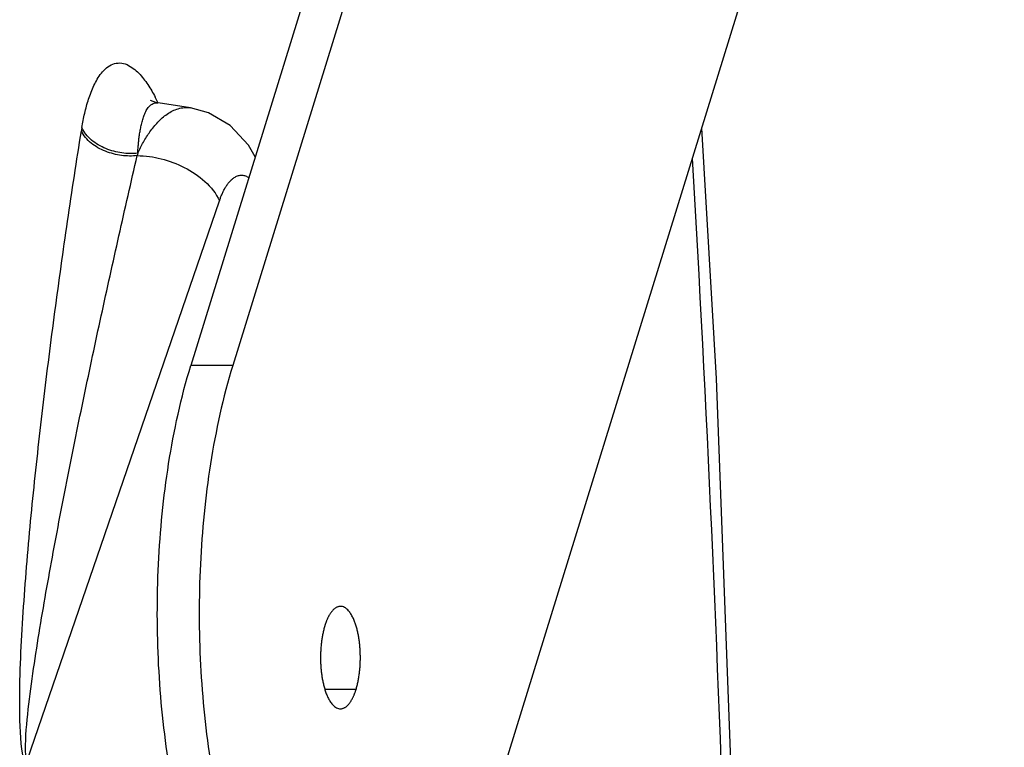
# Model space of a CAD drawing. Units: millimetres. Extents: x 5 to 1169, y 20 to 821.
# Drawn here: x 1029 to 1072, y 384 to 416 of the extents above; entities that cross this region are included whole.
import ezdxf

# ---------------------------------------------------------------- set-up
doc = ezdxf.new("R2010")
doc.units = ezdxf.units.MM
doc.layers.add('02___PRT_ALL_AXES', color=7, linetype='Continuous')

# ---------------------------------------------------------------- blocks, each defined once
blk = doc.blocks.new('SE1119')
at = {"color": 7, "linetype": 'Continuous'}
for p, q in [((2.793, 56.226), (2.953, 56.756)), ((2.488, 55.161), (2.638, 55.694)), ((2.638, 55.694), (2.793, 56.226)), ((2.205, 54.089), (2.344, 54.626)), ((2.344, 54.626), (2.488, 55.161)), ((2.071, 53.551), (2.205, 54.089)), ((1.818, 52.472), (1.942, 53.012)), ((1.942, 53.012), (2.071, 53.551)), ((1.699, 51.93), (1.818, 52.472)), ((1.476, 50.844), (1.585, 51.387)), ((1.585, 51.387), (1.699, 51.93)), ((1.27, 49.754), (1.37, 50.299)), ((1.37, 50.299), (1.476, 50.844)), ((1.173, 49.207), (1.27, 49.754)), ((0.993, 48.113), (1.081, 48.661)), ((1.081, 48.661), (1.173, 49.207)), ((0.909, 47.565), (0.993, 48.113)), ((0.752, 46.467), (0.829, 47.016)), ((0.829, 47.016), (0.909, 47.565)), ((0.612, 45.368), (0.68, 45.918)), ((0.68, 45.918), (0.752, 46.467)), ((0.547, 44.817), (0.612, 45.368)), ((0.429, 43.715), (0.486, 44.266)), ((0.486, 44.266), (0.547, 44.817)), ((0.376, 43.163), (0.429, 43.715)), ((0.28, 42.059), (0.326, 42.611)), ((0.326, 42.611), (0.376, 43.163)), ((0.237, 41.507), (0.28, 42.059)), ((0.163, 40.401), (0.199, 40.954)), ((0.199, 40.954), (0.237, 41.507)), ((0.103, 39.294), (0.131, 39.848)), ((0.131, 39.848), (0.163, 40.401)), ((0.078, 38.741), (0.103, 39.294)), ((0.039, 37.633), (0.057, 38.187)), ((0.057, 38.187), (0.078, 38.741)), ((0.024, 37.079), (0.039, 37.633)), ((0.005, 35.971), (0.013, 36.525)), ((0.013, 36.525), (0.024, 37.079)), ((0.001, 35.417), (0.005, 35.971)), ((0, 34.862), (0.001, 35.417)), ((0.003, 34.308), (0, 34.862)), ((0.009, 33.754), (0.003, 34.308)), ((0.018, 33.2), (0.009, 33.754)), ((0.031, 32.646), (0.018, 33.2)), ((0.047, 32.092), (0.031, 32.646)), ((0.067, 31.538), (0.047, 32.092)), ((0.09, 30.984), (0.067, 31.538)), ((0.117, 30.431), (0.09, 30.984)), ((0.147, 29.877), (0.117, 30.431)), ((0.181, 29.324), (0.147, 29.877)), ((0.218, 28.771), (0.181, 29.324)), ((0.258, 28.218), (0.218, 28.771)), ((0.303, 27.665), (0.258, 28.218)), ((0.35, 27.113), (0.303, 27.665)), ((0.402, 26.561), (0.35, 27.113)), ((0.457, 26.009), (0.402, 26.561)), ((0.516, 25.458), (0.457, 26.009)), ((0.578, 24.907), (0.516, 25.458)), ((0.645, 24.357), (0.578, 24.907)), ((0.715, 23.807), (0.645, 24.357)), ((0.789, 23.258), (0.715, 23.807)), ((0.867, 22.709), (0.789, 23.258)), ((0.95, 22.161), (0.867, 22.709)), ((1.036, 21.614), (0.95, 22.161)), ((1.126, 21.067), (1.036, 21.614)), ((1.221, 20.521), (1.126, 21.067)), ((1.32, 19.976), (1.221, 20.521)), ((1.423, 19.431), (1.32, 19.976)), ((1.53, 18.888), (1.423, 19.431)), ((1.642, 18.345), (1.53, 18.888)), ((1.759, 17.804), (1.642, 18.345)), ((1.88, 17.263), (1.759, 17.804)), ((2.006, 16.723), (1.88, 17.263)), ((2.137, 16.185), (2.006, 16.723)), ((2.273, 15.648), (2.137, 16.185)), ((2.414, 15.112), (2.273, 15.648)), ((2.561, 14.578), (2.414, 15.112)), ((2.713, 14.045), (2.561, 14.578)), ((2.871, 13.514), (2.713, 14.045)), ((3.034, 12.984), (2.871, 13.514)), ((3.204, 12.457), (3.034, 12.984)), ((3.38, 11.932), (3.204, 12.457)), ((3.562, 11.408), (3.38, 11.932)), ((3.751, 10.887), (3.562, 11.408)), ((3.947, 10.369), (3.751, 10.887)), ((4.15, 9.853), (3.947, 10.369)), ((4.36, 9.341), (4.15, 9.853)), ((4.579, 8.831), (4.36, 9.341)), ((4.806, 8.326), (4.579, 8.831)), ((5.041, 7.824), (4.806, 8.326)), ((5.285, 7.326), (5.041, 7.824)), ((5.539, 6.834), (5.285, 7.326)), ((5.803, 6.346), (5.539, 6.834)), ((6.077, 5.865), (5.803, 6.346)), ((6.363, 5.39), (6.077, 5.865)), ((6.66, 4.922), (6.363, 5.39)), ((6.97, 4.462), (6.66, 4.922)), ((7.294, 4.011), (6.97, 4.462)), ((7.631, 3.572), (7.294, 4.011)), ((7.984, 3.144), (7.631, 3.572)), ((8.353, 2.729), (7.984, 3.144)), ((8.739, 2.33), (8.353, 2.729)), ((9.143, 1.95), (8.739, 2.33)), ((9.567, 1.591), (9.143, 1.95)), ((10.01, 1.257), (9.567, 1.591)), ((10.474, 0.951), (10.01, 1.257)), ((10.958, 0.678), (10.474, 0.951)), ((11.462, 0.445), (10.958, 0.678)), ((11.986, 0.256), (11.462, 0.445)), ((12.526, 0.116), (11.986, 0.256)), ((13.076, 0.03), (12.526, 0.116)), ((13.63, 0), (13.076, 0.03))]:
    blk.add_line(p, q, dxfattribs=at)
blk = doc.blocks.new('SE1118')
at = {"color": 7}
blk.add_blockref('SE1119', (0, 0), dxfattribs=at)
blk = doc.blocks.new('SE1225')
at = {"color": 7, "linetype": 'Continuous'}
for p, q in [((2.039, 5.14), (2.159, 5.247)), ((2.159, 5.247), (2.286, 5.345)), ((2.286, 5.345), (2.42, 5.434)), ((2.42, 5.434), (2.561, 5.51)), ((2.561, 5.51), (2.71, 5.572)), ((2.71, 5.572), (2.864, 5.62)), ((2.864, 5.62), (3.023, 5.653)), ((3.023, 5.653), (3.184, 5.671)), ((3.184, 5.671), (3.346, 5.674)), ((3.346, 5.674), (3.506, 5.66)), ((3.506, 5.66), (3.664, 5.63)), ((3.664, 5.63), (3.817, 5.585)), ((3.817, 5.585), (3.967, 5.527)), ((3.967, 5.527), (4.113, 5.457)), ((4.113, 5.457), (4.254, 5.377)), ((4.254, 5.377), (4.39, 5.289)), ((4.39, 5.289), (4.522, 5.195)), ((1.353, 4.251), (1.436, 4.387)), ((1.436, 4.387), (1.524, 4.521)), ((1.524, 4.521), (1.616, 4.652)), ((1.616, 4.652), (1.713, 4.78)), ((1.713, 4.78), (1.816, 4.905)), ((1.816, 4.905), (1.924, 5.025)), ((1.924, 5.025), (2.039, 5.14)), ((4.522, 5.195), (4.649, 5.096)), ((4.649, 5.096), (4.771, 4.991)), ((4.771, 4.991), (4.889, 4.883)), ((4.889, 4.883), (5.003, 4.77)), ((5.003, 4.77), (5.113, 4.654)), ((5.113, 4.654), (5.219, 4.535)), ((5.219, 4.535), (5.322, 4.413)), ((5.322, 4.413), (5.423, 4.288)), ((0.925, 3.393), (0.989, 3.539)), ((0.989, 3.539), (1.056, 3.685)), ((1.056, 3.685), (1.126, 3.828)), ((1.126, 3.828), (1.198, 3.971)), ((1.198, 3.971), (1.274, 4.112)), ((1.274, 4.112), (1.353, 4.251)), ((5.423, 4.288), (5.52, 4.162)), ((5.52, 4.162), (5.616, 4.033)), ((5.616, 4.033), (5.708, 3.903)), ((5.708, 3.903), (5.799, 3.771)), ((5.799, 3.771), (5.888, 3.638)), ((5.888, 3.638), (5.974, 3.504)), ((5.974, 3.504), (6.058, 3.368)), ((0.588, 2.495), (0.639, 2.647)), ((0.639, 2.647), (0.692, 2.798)), ((0.692, 2.798), (0.747, 2.948)), ((0.747, 2.948), (0.804, 3.097)), ((0.804, 3.097), (0.863, 3.246)), ((0.863, 3.246), (0.925, 3.393)), ((6.058, 3.368), (6.141, 3.231)), ((6.141, 3.231), (6.221, 3.093)), ((6.221, 3.093), (6.3, 2.954)), ((6.3, 2.954), (6.378, 2.814)), ((6.378, 2.814), (6.453, 2.673)), ((0.364, 1.726), (0.405, 1.881)), ((0.405, 1.881), (0.448, 2.035)), ((0.448, 2.035), (0.493, 2.189)), ((0.493, 2.189), (0.54, 2.342)), ((0.54, 2.342), (0.588, 2.495)), ((0.147, 0.787), (0.18, 0.944)), ((0.18, 0.944), (0.214, 1.101)), ((0.214, 1.101), (0.249, 1.258)), ((0.249, 1.258), (0.286, 1.414)), ((0.286, 1.414), (0.324, 1.57)), ((0.324, 1.57), (0.364, 1.726)), ((0, 0), (0.028, 0.157)), ((0.028, 0.157), (0.056, 0.315)), ((0.056, 0.315), (0.085, 0.472)), ((0.085, 0.472), (0.116, 0.63)), ((0.116, 0.63), (0.147, 0.787))]:
    blk.add_line(p, q, dxfattribs=at)
blk = doc.blocks.new('SE1224')
at = {"color": 7}
blk.add_blockref('SE1225', (0, 0), dxfattribs=at)
blk = doc.blocks.new('SE1227')
at = {"color": 7, "linetype": 'Continuous'}
for p, q in [((2.579, 3.434), (2.692, 3.509)), ((2.692, 3.509), (2.807, 3.581)), ((2.807, 3.581), (2.926, 3.649)), ((2.926, 3.649), (3.046, 3.711)), ((3.046, 3.711), (3.169, 3.769)), ((3.169, 3.769), (3.295, 3.821)), ((3.295, 3.821), (3.423, 3.868)), ((3.423, 3.868), (3.554, 3.909)), ((3.554, 3.909), (3.687, 3.943)), ((3.687, 3.943), (3.821, 3.971)), ((3.821, 3.971), (3.956, 3.992)), ((3.956, 3.992), (4.093, 4.007)), ((4.093, 4.007), (4.229, 4.013)), ((4.229, 4.013), (4.365, 4.013)), ((4.365, 4.013), (4.501, 4.005)), ((4.501, 4.005), (4.636, 3.989)), ((1.577, 2.52), (1.667, 2.621)), ((1.667, 2.621), (1.759, 2.721)), ((1.759, 2.721), (1.854, 2.818)), ((1.854, 2.818), (1.95, 2.913)), ((1.95, 2.913), (2.049, 3.006)), ((2.049, 3.006), (2.15, 3.097)), ((2.15, 3.097), (2.254, 3.185)), ((2.254, 3.185), (2.36, 3.271)), ((2.36, 3.271), (2.468, 3.354)), ((2.468, 3.354), (2.579, 3.434)), ((0.92, 1.657), (0.996, 1.769)), ((0.996, 1.769), (1.074, 1.88)), ((1.074, 1.88), (1.153, 1.99)), ((1.153, 1.99), (1.234, 2.099)), ((1.234, 2.099), (1.317, 2.207)), ((1.317, 2.207), (1.402, 2.313)), ((1.402, 2.313), (1.488, 2.417)), ((1.488, 2.417), (1.577, 2.52)), ((0.428, 0.846), (0.494, 0.964)), ((0.494, 0.964), (0.561, 1.082)), ((0.561, 1.082), (0.63, 1.199)), ((0.63, 1.199), (0.701, 1.315)), ((0.701, 1.315), (0.772, 1.43)), ((0.772, 1.43), (0.845, 1.544)), ((0.845, 1.544), (0.92, 1.657)), ((0, 0), (0.058, 0.123)), ((0.058, 0.123), (0.116, 0.245)), ((0.116, 0.245), (0.176, 0.366)), ((0.176, 0.366), (0.237, 0.487)), ((0.237, 0.487), (0.3, 0.607)), ((0.3, 0.607), (0.363, 0.727)), ((0.363, 0.727), (0.428, 0.846))]:
    blk.add_line(p, q, dxfattribs=at)
blk = doc.blocks.new('SE1226')
at = {"color": 7}
blk.add_blockref('SE1227', (0, 0), dxfattribs=at)
blk = doc.blocks.new('SE1229')
at = {"color": 7, "linetype": 'Continuous'}
for p, q in [((1.25, 4.301), (1.349, 4.352)), ((1.349, 4.352), (1.453, 4.391)), ((1.453, 4.391), (1.559, 4.417)), ((1.559, 4.417), (1.665, 4.428)), ((1.665, 4.428), (1.772, 4.422)), ((0.61, 3.454), (0.651, 3.554)), ((0.651, 3.554), (0.695, 3.653)), ((0.695, 3.653), (0.744, 3.749)), ((0.744, 3.749), (0.797, 3.843)), ((0.797, 3.843), (0.856, 3.932)), ((0.856, 3.932), (0.92, 4.018)), ((0.92, 4.018), (0.991, 4.098)), ((0.991, 4.098), (1.07, 4.173)), ((1.07, 4.173), (1.156, 4.241)), ((1.156, 4.241), (1.25, 4.301)), ((0.324, 2.532), (0.349, 2.636)), ((0.349, 2.636), (0.376, 2.739)), ((0.376, 2.739), (0.405, 2.842)), ((0.405, 2.842), (0.435, 2.944)), ((0.435, 2.944), (0.466, 3.047)), ((0.466, 3.047), (0.5, 3.149)), ((0.5, 3.149), (0.534, 3.251)), ((0.534, 3.251), (0.571, 3.353)), ((0.571, 3.353), (0.61, 3.454)), ((0.161, 1.698), (0.178, 1.803)), ((0.178, 1.803), (0.196, 1.908)), ((0.196, 1.908), (0.214, 2.013)), ((0.214, 2.013), (0.234, 2.117)), ((0.234, 2.117), (0.254, 2.221)), ((0.254, 2.221), (0.276, 2.325)), ((0.276, 2.325), (0.299, 2.429)), ((0.299, 2.429), (0.324, 2.532)), ((0.059, 0.852), (0.069, 0.958)), ((0.069, 0.958), (0.08, 1.064)), ((0.08, 1.064), (0.092, 1.17)), ((0.092, 1.17), (0.104, 1.276)), ((0.104, 1.276), (0.117, 1.382)), ((0.117, 1.382), (0.131, 1.488)), ((0.131, 1.488), (0.146, 1.593)), ((0.146, 1.593), (0.161, 1.698)), ((0, 0), (0.006, 0.106)), ((0.006, 0.106), (0.012, 0.213)), ((0.012, 0.213), (0.018, 0.319)), ((0.018, 0.319), (0.025, 0.426)), ((0.025, 0.426), (0.033, 0.532)), ((0.033, 0.532), (0.041, 0.639)), ((0.041, 0.639), (0.05, 0.745)), ((0.05, 0.745), (0.059, 0.852))]:
    blk.add_line(p, q, dxfattribs=at)
blk = doc.blocks.new('SE1228')
at = {"color": 7}
blk.add_blockref('SE1229', (0, 0), dxfattribs=at)
blk = doc.blocks.new('SE1231')
at = {"color": 7, "linetype": 'Continuous'}
for p, q in [((5.345, 55.286), (5.424, 55.782)), ((5.189, 54.296), (5.267, 54.791)), ((5.267, 54.791), (5.345, 55.286)), ((5.035, 53.305), (5.112, 53.8)), ((5.112, 53.8), (5.189, 54.296)), ((4.958, 52.809), (5.035, 53.305)), ((4.806, 51.818), (4.882, 52.313)), ((4.882, 52.313), (4.958, 52.809)), ((4.655, 50.826), (4.731, 51.322)), ((4.731, 51.322), (4.806, 51.818)), ((4.506, 49.834), (4.581, 50.33)), ((4.581, 50.33), (4.655, 50.826)), ((4.433, 49.338), (4.506, 49.834)), ((4.286, 48.346), (4.359, 48.842)), ((4.359, 48.842), (4.433, 49.338)), ((4.141, 47.354), (4.213, 47.85)), ((4.213, 47.85), (4.286, 48.346)), ((3.997, 46.361), (4.069, 46.858)), ((4.069, 46.858), (4.141, 47.354)), ((3.926, 45.865), (3.997, 46.361)), ((3.784, 44.872), (3.855, 45.368)), ((3.855, 45.368), (3.926, 45.865)), ((3.645, 43.879), (3.714, 44.375)), ((3.714, 44.375), (3.784, 44.872)), ((3.506, 42.885), (3.575, 43.382)), ((3.575, 43.382), (3.645, 43.879)), ((3.438, 42.389), (3.506, 42.885)), ((3.302, 41.395), (3.37, 41.892)), ((3.37, 41.892), (3.438, 42.389)), ((3.168, 40.401), (3.235, 40.898)), ((3.235, 40.898), (3.302, 41.395)), ((3.035, 39.407), (3.101, 39.904)), ((3.101, 39.904), (3.168, 40.401)), ((2.969, 38.91), (3.035, 39.407)), ((2.839, 37.915), (2.904, 38.413)), ((2.904, 38.413), (2.969, 38.91)), ((2.711, 36.921), (2.775, 37.418)), ((2.775, 37.418), (2.839, 37.915)), ((2.584, 35.926), (2.647, 36.423)), ((2.647, 36.423), (2.711, 36.921)), ((2.521, 35.428), (2.584, 35.926)), ((2.397, 34.433), (2.459, 34.931)), ((2.459, 34.931), (2.521, 35.428)), ((2.275, 33.438), (2.336, 33.936)), ((2.336, 33.936), (2.397, 34.433)), ((2.154, 32.442), (2.214, 32.94)), ((2.214, 32.94), (2.275, 33.438)), ((2.095, 31.944), (2.154, 32.442)), ((1.977, 30.948), (2.035, 31.446)), ((2.035, 31.446), (2.095, 31.944)), ((1.861, 29.952), (1.919, 30.45)), ((1.919, 30.45), (1.977, 30.948)), ((1.747, 28.956), (1.804, 29.454)), ((1.804, 29.454), (1.861, 29.952)), ((1.691, 28.457), (1.747, 28.956)), ((1.581, 27.46), (1.636, 27.959)), ((1.636, 27.959), (1.691, 28.457)), ((1.472, 26.463), (1.526, 26.962)), ((1.526, 26.962), (1.581, 27.46)), ((1.419, 25.965), (1.472, 26.463)), ((1.314, 24.967), (1.366, 25.466)), ((1.366, 25.466), (1.419, 25.965)), ((1.211, 23.97), (1.262, 24.469)), ((1.262, 24.469), (1.314, 24.967)), ((1.111, 22.972), (1.161, 23.471)), ((1.161, 23.471), (1.211, 23.97)), ((1.062, 22.473), (1.111, 22.972)), ((0.965, 21.474), (1.013, 21.974)), ((1.013, 21.974), (1.062, 22.473)), ((0.872, 20.476), (0.918, 20.975)), ((0.918, 20.975), (0.965, 21.474)), ((0.781, 19.477), (0.826, 19.976)), ((0.826, 19.976), (0.872, 20.476)), ((0.737, 18.977), (0.781, 19.477)), ((0.651, 17.978), (0.694, 18.478)), ((0.694, 18.478), (0.737, 18.977)), ((0.569, 16.979), (0.61, 17.478)), ((0.61, 17.478), (0.651, 17.978)), ((0.491, 15.979), (0.529, 16.479)), ((0.529, 16.479), (0.569, 16.979)), ((0.453, 15.479), (0.491, 15.979)), ((0.38, 14.478), (0.416, 14.979)), ((0.416, 14.979), (0.453, 15.479)), ((0.312, 13.478), (0.345, 13.978)), ((0.345, 13.978), (0.38, 14.478)), ((0.279, 12.977), (0.312, 13.478)), ((0.218, 11.976), (0.248, 12.477)), ((0.248, 12.477), (0.279, 12.977)), ((0.163, 10.975), (0.19, 11.476)), ((0.19, 11.476), (0.218, 11.976)), ((0.114, 9.973), (0.138, 10.474)), ((0.138, 10.474), (0.163, 10.975)), ((0.092, 9.472), (0.114, 9.973)), ((0.054, 8.47), (0.072, 8.971)), ((0.072, 8.971), (0.092, 9.472)), ((0.025, 7.467), (0.038, 7.969)), ((0.038, 7.969), (0.054, 8.47)), ((0.006, 6.465), (0.014, 6.966)), ((0.014, 6.966), (0.025, 7.467)), ((0.001, 5.963), (0.006, 6.465)), ((0, 5.462), (0.001, 5.963)), ((0.003, 4.961), (0, 5.462)), ((0.01, 4.459), (0.003, 4.961)), ((0.021, 3.957), (0.01, 4.459)), ((0.038, 3.456), (0.021, 3.957)), ((0.063, 2.955), (0.038, 3.456)), ((0.097, 2.454), (0.063, 2.955)), ((0.143, 1.955), (0.097, 2.454)), ((0.202, 1.458), (0.143, 1.955)), ((0.281, 0.962), (0.202, 1.458)), ((0.39, 0.47), (0.281, 0.962)), ((0.564, 0), (0.39, 0.47))]:
    blk.add_line(p, q, dxfattribs=at)
blk = doc.blocks.new('SE1230')
at = {"color": 7}
blk.add_blockref('SE1231', (0, 0), dxfattribs=at)
blk = doc.blocks.new('SE1235')
at = {"color": 7, "linetype": 'Continuous'}
for p, q in [((0, 3.97), (0.266, 3.964)), ((0.266, 3.964), (0.532, 3.95)), ((0.532, 3.95), (0.798, 3.928)), ((0.798, 3.928), (1.062, 3.897)), ((1.062, 3.897), (1.326, 3.859)), ((1.326, 3.859), (1.589, 3.813)), ((1.589, 3.813), (1.851, 3.759)), ((1.851, 3.759), (2.111, 3.697)), ((2.111, 3.697), (2.371, 3.627)), ((2.371, 3.627), (2.628, 3.55)), ((2.628, 3.55), (2.884, 3.465)), ((2.884, 3.465), (3.138, 3.373)), ((3.138, 3.373), (3.39, 3.273)), ((3.39, 3.273), (3.64, 3.166)), ((3.64, 3.166), (3.888, 3.052)), ((3.888, 3.052), (4.133, 2.931)), ((4.133, 2.931), (4.375, 2.802)), ((4.375, 2.802), (4.615, 2.667)), ((4.615, 2.667), (4.851, 2.524)), ((4.851, 2.524), (5.083, 2.374)), ((5.083, 2.374), (5.31, 2.218)), ((5.31, 2.218), (5.53, 2.053)), ((5.53, 2.053), (5.744, 1.882)), ((5.744, 1.882), (5.95, 1.703)), ((5.95, 1.703), (6.148, 1.517)), ((6.148, 1.517), (6.336, 1.323)), ((6.336, 1.323), (6.514, 1.121)), ((6.514, 1.121), (6.681, 0.913)), ((6.681, 0.913), (6.837, 0.696)), ((6.837, 0.696), (6.979, 0.472)), ((6.979, 0.472), (7.109, 0.24)), ((7.109, 0.24), (7.224, 0))]:
    blk.add_line(p, q, dxfattribs=at)
blk = doc.blocks.new('SE1234')
at = {"color": 7}
blk.add_blockref('SE1235', (0, 0), dxfattribs=at)
blk = doc.blocks.new('SE1237')
at = {"color": 7, "linetype": 'Continuous'}
for p, q in [((9.722, 52.695), (9.824, 53.135)), ((9.519, 51.817), (9.62, 52.256)), ((9.62, 52.256), (9.722, 52.695)), ((9.316, 50.938), (9.417, 51.378)), ((9.417, 51.378), (9.519, 51.817)), ((9.114, 50.059), (9.215, 50.499)), ((9.215, 50.499), (9.316, 50.938)), ((8.912, 49.18), (9.013, 49.62)), ((9.013, 49.62), (9.114, 50.059)), ((8.712, 48.301), (8.812, 48.741)), ((8.812, 48.741), (8.912, 49.18)), ((8.512, 47.422), (8.612, 47.861)), ((8.612, 47.861), (8.712, 48.301)), ((8.313, 46.542), (8.413, 46.982)), ((8.413, 46.982), (8.512, 47.422)), ((8.115, 45.662), (8.214, 46.102)), ((8.214, 46.102), (8.313, 46.542)), ((7.918, 44.782), (8.016, 45.222)), ((8.016, 45.222), (8.115, 45.662)), ((7.721, 43.902), (7.819, 44.342)), ((7.819, 44.342), (7.918, 44.782)), ((7.526, 43.022), (7.623, 43.462)), ((7.623, 43.462), (7.721, 43.902)), ((7.331, 42.141), (7.428, 42.581)), ((7.428, 42.581), (7.526, 43.022)), ((7.137, 41.26), (7.234, 41.701)), ((7.234, 41.701), (7.331, 42.141)), ((6.944, 40.379), (7.04, 40.82)), ((7.04, 40.82), (7.137, 41.26)), ((6.751, 39.498), (6.847, 39.939)), ((6.847, 39.939), (6.944, 40.379)), ((6.56, 38.617), (6.655, 39.058)), ((6.655, 39.058), (6.751, 39.498)), ((6.369, 37.736), (6.464, 38.176)), ((6.464, 38.176), (6.56, 38.617)), ((6.179, 36.854), (6.274, 37.295)), ((6.274, 37.295), (6.369, 37.736)), ((5.991, 35.972), (6.085, 36.413)), ((6.085, 36.413), (6.179, 36.854)), ((5.803, 35.09), (5.896, 35.531)), ((5.896, 35.531), (5.991, 35.972)), ((5.616, 34.208), (5.709, 34.649)), ((5.709, 34.649), (5.803, 35.09)), ((5.522, 33.767), (5.616, 34.208)), ((5.337, 32.884), (5.429, 33.325)), ((5.429, 33.325), (5.522, 33.767)), ((5.152, 32.001), (5.244, 32.443)), ((5.244, 32.443), (5.337, 32.884)), ((4.968, 31.119), (5.06, 31.56)), ((5.06, 31.56), (5.152, 32.001)), ((4.786, 30.235), (4.877, 30.677)), ((4.877, 30.677), (4.968, 31.119)), ((4.604, 29.352), (4.695, 29.794)), ((4.695, 29.794), (4.786, 30.235)), ((4.424, 28.468), (4.514, 28.91)), ((4.514, 28.91), (4.604, 29.352)), ((4.244, 27.585), (4.334, 28.027)), ((4.334, 28.027), (4.424, 28.468)), ((4.066, 26.701), (4.155, 27.143)), ((4.155, 27.143), (4.244, 27.585)), ((3.889, 25.816), (3.977, 26.258)), ((3.977, 26.258), (4.066, 26.701)), ((3.713, 24.932), (3.801, 25.374)), ((3.801, 25.374), (3.889, 25.816)), ((3.538, 24.047), (3.625, 24.489)), ((3.625, 24.489), (3.713, 24.932)), ((3.365, 23.162), (3.451, 23.605)), ((3.451, 23.605), (3.538, 24.047)), ((3.193, 22.277), (3.279, 22.719)), ((3.279, 22.719), (3.365, 23.162)), ((3.022, 21.391), (3.107, 21.834)), ((3.107, 21.834), (3.193, 22.277)), ((2.853, 20.505), (2.938, 20.948)), ((2.938, 20.948), (3.022, 21.391)), ((2.686, 19.619), (2.769, 20.062)), ((2.769, 20.062), (2.853, 20.505)), ((2.52, 18.733), (2.602, 19.176)), ((2.602, 19.176), (2.686, 19.619)), ((2.355, 17.846), (2.437, 18.289)), ((2.437, 18.289), (2.52, 18.733)), ((2.193, 16.959), (2.274, 17.403)), ((2.274, 17.403), (2.355, 17.846)), ((2.033, 16.072), (2.112, 16.515)), ((2.112, 16.515), (2.193, 16.959)), ((1.874, 15.184), (1.953, 15.628)), ((1.953, 15.628), (2.033, 16.072)), ((1.718, 14.296), (1.796, 14.74)), ((1.796, 14.74), (1.874, 15.184)), ((1.641, 13.851), (1.718, 14.296)), ((1.488, 12.962), (1.564, 13.407)), ((1.564, 13.407), (1.641, 13.851)), ((1.338, 12.073), (1.413, 12.518)), ((1.413, 12.518), (1.488, 12.962)), ((1.192, 11.183), (1.265, 11.628)), ((1.265, 11.628), (1.338, 12.073)), ((1.048, 10.293), (1.119, 10.738)), ((1.119, 10.738), (1.192, 11.183)), ((0.908, 9.402), (0.978, 9.848)), ((0.978, 9.848), (1.048, 10.293)), ((0.772, 8.511), (0.84, 8.956)), ((0.84, 8.956), (0.908, 9.402)), ((0.641, 7.618), (0.706, 8.065)), ((0.706, 8.065), (0.772, 8.511)), ((0.516, 6.725), (0.578, 7.172)), ((0.578, 7.172), (0.641, 7.618)), ((0.397, 5.831), (0.456, 6.278)), ((0.456, 6.278), (0.516, 6.725)), ((0.287, 4.937), (0.341, 5.384)), ((0.341, 5.384), (0.397, 5.831)), ((0.187, 4.04), (0.236, 4.489)), ((0.236, 4.489), (0.287, 4.937)), ((0.096, 3.14), (0.14, 3.591)), ((0.14, 3.591), (0.187, 4.04)), ((0.03, 2.241), (0.059, 2.69)), ((0.059, 2.69), (0.096, 3.14)), ((0.004, 1.345), (0.012, 1.794)), ((0.012, 1.794), (0.03, 2.241)), ((0, 0.889), (0.004, 1.345)), ((0.022, 0.428), (0, 0.889)), ((0.149, 0), (0.022, 0.428))]:
    blk.add_line(p, q, dxfattribs=at)
blk = doc.blocks.new('SE1236')
at = {"color": 7}
blk.add_blockref('SE1237', (0, 0), dxfattribs=at)
blk = doc.blocks.new('SE1253')
at = {"color": 7, "linetype": 'Continuous'}
for p, q in [((0.077, 2.062), (0, 2.217)), ((0.163, 1.913), (0.077, 2.062)), ((0.259, 1.769), (0.163, 1.913)), ((0.363, 1.631), (0.259, 1.769)), ((0.476, 1.499), (0.363, 1.631)), ((0.597, 1.373), (0.476, 1.499)), ((0.725, 1.252), (0.597, 1.373)), ((0.86, 1.137), (0.725, 1.252)), ((1.001, 1.027), (0.86, 1.137)), ((1.148, 0.923), (1.001, 1.027)), ((1.3, 0.825), (1.148, 0.923)), ((1.457, 0.732), (1.3, 0.825)), ((1.619, 0.645), (1.457, 0.732)), ((1.784, 0.563), (1.619, 0.645)), ((1.952, 0.487), (1.784, 0.563)), ((2.124, 0.416), (1.952, 0.487)), ((2.298, 0.351), (2.124, 0.416)), ((2.473, 0.292), (2.298, 0.351)), ((2.65, 0.238), (2.473, 0.292)), ((2.828, 0.19), (2.65, 0.238)), ((3.006, 0.147), (2.828, 0.19)), ((3.183, 0.11), (3.006, 0.147)), ((3.36, 0.078), (3.183, 0.11)), ((3.536, 0.051), (3.36, 0.078)), ((3.711, 0.03), (3.536, 0.051)), ((3.885, 0.015), (3.711, 0.03)), ((4.058, 0.005), (3.885, 0.015)), ((4.231, 0), (4.058, 0.005)), ((4.403, 0.001), (4.231, 0)), ((4.575, 0.006), (4.403, 0.001)), ((4.747, 0.018), (4.575, 0.006)), ((4.919, 0.034), (4.747, 0.018))]:
    blk.add_line(p, q, dxfattribs=at)
blk = doc.blocks.new('SE1252')
at = {"color": 7}
blk.add_blockref('SE1253', (0, 0), dxfattribs=at)
blk = doc.blocks.new('SE1255')
at = {"color": 7, "linetype": 'Continuous'}
for p, q in [((0.075, 2.128), (0, 2.284)), ((0.16, 1.976), (0.075, 2.128)), ((0.254, 1.83), (0.16, 1.976)), ((0.357, 1.69), (0.254, 1.83)), ((0.469, 1.555), (0.357, 1.69)), ((0.588, 1.426), (0.469, 1.555)), ((0.715, 1.302), (0.588, 1.426)), ((0.849, 1.184), (0.715, 1.302)), ((0.99, 1.071), (0.849, 1.184)), ((1.136, 0.964), (0.99, 1.071)), ((1.287, 0.862), (1.136, 0.964)), ((1.444, 0.766), (1.287, 0.862)), ((1.605, 0.676), (1.444, 0.766)), ((1.77, 0.591), (1.605, 0.676)), ((1.938, 0.512), (1.77, 0.591)), ((2.109, 0.438), (1.938, 0.512)), ((2.283, 0.37), (2.109, 0.438)), ((2.459, 0.308), (2.283, 0.37)), ((2.636, 0.252), (2.459, 0.308)), ((2.814, 0.201), (2.636, 0.252)), ((2.992, 0.156), (2.814, 0.201)), ((3.171, 0.116), (2.992, 0.156)), ((3.348, 0.083), (3.171, 0.116)), ((3.525, 0.055), (3.348, 0.083)), ((3.701, 0.033), (3.525, 0.055)), ((3.876, 0.016), (3.701, 0.033)), ((4.05, 0.005), (3.876, 0.016)), ((4.224, 0), (4.05, 0.005)), ((4.397, 0), (4.224, 0)), ((4.57, 0.006), (4.397, 0)), ((4.743, 0.017), (4.57, 0.006)), ((4.916, 0.034), (4.743, 0.017))]:
    blk.add_line(p, q, dxfattribs=at)
blk = doc.blocks.new('SE1254')
at = {"color": 7}
blk.add_blockref('SE1255', (0, 0), dxfattribs=at)
blk = doc.blocks.new('SE1331')
at = {"color": 7, "linetype": 'Continuous'}
for p, q in [((0.883, 1.677), (0.936, 1.736)), ((0.936, 1.736), (0.991, 1.794)), ((0.991, 1.794), (1.048, 1.849)), ((1.048, 1.849), (1.108, 1.902)), ((1.108, 1.902), (1.17, 1.953)), ((1.17, 1.953), (1.235, 2.002)), ((1.235, 2.002), (1.302, 2.048)), ((1.302, 2.048), (1.372, 2.09)), ((1.372, 2.09), (1.443, 2.129)), ((1.443, 2.129), (1.516, 2.164)), ((1.516, 2.164), (1.591, 2.193)), ((1.591, 2.193), (1.667, 2.218)), ((1.667, 2.218), (1.744, 2.236)), ((1.744, 2.236), (1.822, 2.249)), ((1.822, 2.249), (1.902, 2.254)), ((1.902, 2.254), (1.981, 2.253)), ((1.981, 2.253), (2.061, 2.245)), ((2.061, 2.245), (2.141, 2.231)), ((2.141, 2.231), (2.219, 2.212)), ((2.219, 2.212), (2.296, 2.187)), ((2.296, 2.187), (2.372, 2.156)), ((2.372, 2.156), (2.445, 2.122)), ((2.445, 2.122), (2.516, 2.083)), ((2.516, 2.083), (2.583, 2.04)), ((0.331, 0.807), (0.366, 0.878)), ((0.366, 0.878), (0.403, 0.948)), ((0.403, 0.948), (0.44, 1.018)), ((0.44, 1.018), (0.479, 1.088)), ((0.479, 1.088), (0.518, 1.157)), ((0.518, 1.157), (0.559, 1.225)), ((0.559, 1.225), (0.601, 1.293)), ((0.601, 1.293), (0.644, 1.36)), ((0.644, 1.36), (0.688, 1.426)), ((0.688, 1.426), (0.734, 1.491)), ((0.734, 1.491), (0.782, 1.554)), ((0.782, 1.554), (0.831, 1.617)), ((0.831, 1.617), (0.883, 1.677)), ((0, 0), (0.026, 0.075)), ((0.026, 0.075), (0.053, 0.149)), ((0.053, 0.149), (0.081, 0.224)), ((0.081, 0.224), (0.109, 0.298)), ((0.109, 0.298), (0.138, 0.372)), ((0.138, 0.372), (0.168, 0.445)), ((0.168, 0.445), (0.199, 0.518)), ((0.199, 0.518), (0.231, 0.591)), ((0.231, 0.591), (0.263, 0.663)), ((0.263, 0.663), (0.297, 0.735)), ((0.297, 0.735), (0.331, 0.807))]:
    blk.add_line(p, q, dxfattribs=at)
blk = doc.blocks.new('SE1330')
at = {"color": 7}
blk.add_blockref('SE1331', (0, 0), dxfattribs=at)
blk = doc.blocks.new('SE1347')
at = {"layer": '02___PRT_ALL_AXES', "color": 7, "linetype": 'Continuous'}
for p, q in [((0.282, 6.948), (0.26, 6.86)), ((0.305, 7.036), (0.282, 6.948)), ((0.329, 7.124), (0.305, 7.036)), ((0.354, 7.211), (0.329, 7.124)), ((0.38, 7.297), (0.354, 7.211)), ((0.122, 6.149), (0.109, 6.059)), ((0.136, 6.238), (0.122, 6.149)), ((0.151, 6.328), (0.136, 6.238)), ((0.167, 6.417), (0.151, 6.328)), ((0.184, 6.506), (0.167, 6.417)), ((0.201, 6.595), (0.184, 6.506)), ((0.22, 6.684), (0.201, 6.595)), ((0.24, 6.772), (0.22, 6.684)), ((0.26, 6.86), (0.24, 6.772)), ((0.024, 5.248), (0.019, 5.158)), ((0.031, 5.339), (0.024, 5.248)), ((0.038, 5.429), (0.031, 5.339)), ((0.045, 5.519), (0.038, 5.429)), ((0.054, 5.609), (0.045, 5.519)), ((0.063, 5.7), (0.054, 5.609)), ((0.073, 5.79), (0.063, 5.7)), ((0.084, 5.88), (0.073, 5.79)), ((0.096, 5.969), (0.084, 5.88)), ((0.109, 6.059), (0.096, 5.969)), ((0.001, 4.615), (0, 4.524)), ((0, 4.524), (0, 4.434)), ((0, 4.434), (0.001, 4.343)), ((0.002, 4.705), (0.001, 4.615)), ((0.001, 4.343), (0.003, 4.252)), ((0.004, 4.796), (0.002, 4.705)), ((0.006, 4.886), (0.004, 4.796)), ((0.01, 4.977), (0.006, 4.886)), ((0.014, 5.068), (0.01, 4.977)), ((0.019, 5.158), (0.014, 5.068)), ((0.003, 4.252), (0.005, 4.162)), ((0.005, 4.162), (0.008, 4.071)), ((0.008, 4.071), (0.012, 3.981)), ((0.012, 3.981), (0.016, 3.89)), ((0.016, 3.89), (0.021, 3.8)), ((0.021, 3.8), (0.027, 3.709)), ((0.027, 3.709), (0.034, 3.619)), ((0.034, 3.619), (0.041, 3.529)), ((0.041, 3.529), (0.049, 3.439)), ((0.049, 3.439), (0.058, 3.348)), ((0.058, 3.348), (0.068, 3.258)), ((0.068, 3.258), (0.078, 3.168)), ((0.078, 3.168), (0.09, 3.078)), ((0.09, 3.078), (0.102, 2.989)), ((0.102, 2.989), (0.115, 2.899)), ((0.115, 2.899), (0.128, 2.809)), ((0.128, 2.809), (0.143, 2.72)), ((0.143, 2.72), (0.158, 2.631)), ((0.158, 2.631), (0.175, 2.542)), ((0.175, 2.542), (0.192, 2.453)), ((0.192, 2.453), (0.21, 2.364)), ((0.21, 2.364), (0.229, 2.275)), ((0.229, 2.275), (0.249, 2.187)), ((0.249, 2.187), (0.27, 2.099)), ((0.27, 2.099), (0.292, 2.011)), ((0.292, 2.011), (0.316, 1.924)), ((0.316, 1.924), (0.34, 1.836)), ((0.34, 1.836), (0.366, 1.749)), ((0.366, 1.749), (0.392, 1.663)), ((0.392, 1.663), (0.42, 1.576)), ((0.42, 1.576), (0.45, 1.49)), ((0.45, 1.49), (0.48, 1.405)), ((0.48, 1.405), (0.512, 1.32)), ((0.512, 1.32), (0.546, 1.235)), ((0.546, 1.235), (0.581, 1.152)), ((0.581, 1.152), (0.618, 1.069)), ((0.618, 1.069), (0.656, 0.987)), ((0.656, 0.987), (0.697, 0.906)), ((0.697, 0.906), (0.74, 0.826)), ((0.74, 0.826), (0.785, 0.747)), ((0.785, 0.747), (0.832, 0.67)), ((0.832, 0.67), (0.882, 0.594)), ((0.882, 0.594), (0.935, 0.52)), ((0.935, 0.52), (0.99, 0.448)), ((0.99, 0.448), (1.048, 0.379)), ((1.048, 0.379), (1.11, 0.313)), ((1.11, 0.313), (1.175, 0.25)), ((1.175, 0.25), (1.245, 0.192)), ((1.245, 0.192), (1.321, 0.139)), ((1.321, 0.139), (1.401, 0.093)), ((1.401, 0.093), (1.485, 0.054)), ((1.485, 0.054), (1.573, 0.025)), ((1.573, 0.025), (1.662, 0.007)), ((1.662, 0.007), (1.753, 0))]:
    blk.add_line(p, q, dxfattribs=at)
blk = doc.blocks.new('SE1346')
at = {"layer": '02___PRT_ALL_AXES', "color": 7}
blk.add_blockref('SE1347', (0, 0), dxfattribs=at)
blk = doc.blocks.new('SE1357')
at = {"layer": '02___PRT_ALL_AXES', "color": 7, "linetype": 'Continuous'}
for p, q in [((0.367, 0.888), (0.344, 0.846)), ((0.391, 0.93), (0.367, 0.888)), ((0.415, 0.972), (0.391, 0.93)), ((0.44, 1.013), (0.415, 0.972)), ((0.466, 1.053), (0.44, 1.013)), ((0.492, 1.094), (0.466, 1.053)), ((0.52, 1.133), (0.492, 1.094)), ((0.548, 1.173), (0.52, 1.133)), ((0.577, 1.211), (0.548, 1.173)), ((0.606, 1.249), (0.577, 1.211)), ((0.637, 1.287), (0.606, 1.249)), ((0.668, 1.324), (0.637, 1.287)), ((0.701, 1.36), (0.668, 1.324)), ((0.734, 1.394), (0.701, 1.36)), ((0.769, 1.428), (0.734, 1.394)), ((0.804, 1.461), (0.769, 1.428)), ((0.841, 1.492), (0.804, 1.461)), ((0.879, 1.522), (0.841, 1.492)), ((0.919, 1.55), (0.879, 1.522)), ((0.959, 1.576), (0.919, 1.55)), ((1.001, 1.6), (0.959, 1.576)), ((1.045, 1.623), (1.001, 1.6)), ((1.09, 1.643), (1.045, 1.623)), ((1.135, 1.66), (1.09, 1.643)), ((1.182, 1.675), (1.135, 1.66)), ((1.229, 1.687), (1.182, 1.675)), ((1.277, 1.696), (1.229, 1.687)), ((1.324, 1.701), (1.277, 1.696)), ((1.373, 1.703), (1.324, 1.701)), ((0.014, 0.046), (0, 0)), ((0.029, 0.092), (0.014, 0.046)), ((0.044, 0.137), (0.029, 0.092)), ((0.06, 0.183), (0.044, 0.137)), ((0.075, 0.228), (0.06, 0.183)), ((0.092, 0.274), (0.075, 0.228)), ((0.108, 0.319), (0.092, 0.274)), ((0.125, 0.364), (0.108, 0.319)), ((0.143, 0.409), (0.125, 0.364)), ((0.161, 0.453), (0.143, 0.409)), ((0.179, 0.498), (0.161, 0.453)), ((0.198, 0.542), (0.179, 0.498)), ((0.217, 0.586), (0.198, 0.542)), ((0.237, 0.63), (0.217, 0.586)), ((0.257, 0.674), (0.237, 0.63)), ((0.278, 0.717), (0.257, 0.674)), ((0.3, 0.76), (0.278, 0.717)), ((0.322, 0.803), (0.3, 0.76)), ((0.344, 0.846), (0.322, 0.803))]:
    blk.add_line(p, q, dxfattribs=at)
blk = doc.blocks.new('SE1356')
at = {"layer": '02___PRT_ALL_AXES', "color": 7}
blk.add_blockref('SE1357', (0, 0), dxfattribs=at)
blk = doc.blocks.new('SE1363')
at = {"layer": '02___PRT_ALL_AXES', "color": 7, "linetype": 'Continuous'}
for p, q in [((0.09, 7.291), (0, 7.297)), ((0.18, 7.272), (0.09, 7.291)), ((0.267, 7.243), (0.18, 7.272)), ((0.351, 7.204), (0.267, 7.243)), ((0.432, 7.158), (0.351, 7.204)), ((0.507, 7.105), (0.432, 7.158)), ((0.577, 7.047), (0.507, 7.105)), ((0.643, 6.984), (0.577, 7.047)), ((0.704, 6.918), (0.643, 6.984)), ((0.762, 6.849), (0.704, 6.918)), ((0.818, 6.777), (0.762, 6.849)), ((0.87, 6.703), (0.818, 6.777)), ((0.92, 6.627), (0.87, 6.703)), ((0.967, 6.55), (0.92, 6.627)), ((1.013, 6.471), (0.967, 6.55)), ((1.055, 6.391), (1.013, 6.471)), ((1.096, 6.31), (1.055, 6.391)), ((1.135, 6.228), (1.096, 6.31)), ((1.172, 6.146), (1.135, 6.228)), ((1.207, 6.062), (1.172, 6.146)), ((1.24, 5.977), (1.207, 6.062)), ((1.272, 5.892), (1.24, 5.977)), ((1.303, 5.807), (1.272, 5.892)), ((1.332, 5.721), (1.303, 5.807)), ((1.36, 5.635), (1.332, 5.721)), ((1.387, 5.548), (1.36, 5.635)), ((1.412, 5.461), (1.387, 5.548)), ((1.437, 5.374), (1.412, 5.461)), ((1.46, 5.286), (1.437, 5.374)), ((1.482, 5.198), (1.46, 5.286)), ((1.503, 5.11), (1.482, 5.198)), ((1.523, 5.022), (1.503, 5.11)), ((1.543, 4.933), (1.523, 5.022)), ((1.561, 4.845), (1.543, 4.933)), ((1.578, 4.756), (1.561, 4.845)), ((1.594, 4.667), (1.578, 4.756)), ((1.61, 4.577), (1.594, 4.667)), ((1.624, 4.488), (1.61, 4.577)), ((1.638, 4.398), (1.624, 4.488)), ((1.651, 4.309), (1.638, 4.398)), ((1.663, 4.219), (1.651, 4.309)), ((1.674, 4.129), (1.663, 4.219)), ((1.685, 4.039), (1.674, 4.129)), ((1.694, 3.949), (1.685, 4.039)), ((1.703, 3.859), (1.694, 3.949)), ((1.711, 3.768), (1.703, 3.859)), ((1.719, 3.678), (1.711, 3.768)), ((1.725, 3.588), (1.719, 3.678)), ((1.731, 3.497), (1.725, 3.588)), ((1.736, 3.407), (1.731, 3.497)), ((1.741, 3.316), (1.736, 3.407)), ((1.745, 3.226), (1.741, 3.316)), ((1.748, 3.135), (1.745, 3.226)), ((1.75, 3.045), (1.748, 3.135)), ((1.752, 2.954), (1.75, 3.045)), ((1.751, 2.592), (1.752, 2.682)), ((1.752, 2.864), (1.752, 2.954)), ((1.753, 2.773), (1.752, 2.864)), ((1.752, 2.682), (1.753, 2.773)), ((1.698, 1.688), (1.707, 1.778)), ((1.707, 1.778), (1.715, 1.868)), ((1.715, 1.868), (1.722, 1.959)), ((1.722, 1.959), (1.728, 2.049)), ((1.728, 2.049), (1.734, 2.139)), ((1.734, 2.139), (1.739, 2.23)), ((1.739, 2.23), (1.743, 2.32)), ((1.743, 2.32), (1.746, 2.411)), ((1.746, 2.411), (1.749, 2.501)), ((1.749, 2.501), (1.751, 2.592)), ((1.569, 0.791), (1.586, 0.88)), ((1.586, 0.88), (1.602, 0.969)), ((1.602, 0.969), (1.617, 1.059)), ((1.617, 1.059), (1.631, 1.148)), ((1.631, 1.148), (1.644, 1.238)), ((1.644, 1.238), (1.656, 1.328)), ((1.656, 1.328), (1.668, 1.418)), ((1.668, 1.418), (1.679, 1.508)), ((1.679, 1.508), (1.689, 1.598)), ((1.689, 1.598), (1.698, 1.688)), ((1.373, 0), (1.399, 0.087)), ((1.399, 0.087), (1.424, 0.174)), ((1.424, 0.174), (1.448, 0.261)), ((1.448, 0.261), (1.471, 0.349)), ((1.471, 0.349), (1.492, 0.437)), ((1.492, 0.437), (1.513, 0.525)), ((1.513, 0.525), (1.533, 0.613)), ((1.533, 0.613), (1.551, 0.702)), ((1.551, 0.702), (1.569, 0.791))]:
    blk.add_line(p, q, dxfattribs=at)
blk = doc.blocks.new('SE1362')
at = {"layer": '02___PRT_ALL_AXES', "color": 7}
blk.add_blockref('SE1363', (0, 0), dxfattribs=at)
blk = doc.blocks.new('SE1365')
at = {"color": 7, "linetype": 'Continuous'}
for p, q in [((2.953, 56.756), (2.793, 56.226)), ((2.638, 55.694), (2.488, 55.161)), ((2.793, 56.226), (2.638, 55.694)), ((2.344, 54.626), (2.205, 54.089)), ((2.488, 55.161), (2.344, 54.626)), ((2.205, 54.089), (2.071, 53.551)), ((1.942, 53.012), (1.818, 52.472)), ((2.071, 53.551), (1.942, 53.012)), ((1.818, 52.472), (1.699, 51.93)), ((1.585, 51.387), (1.476, 50.844)), ((1.699, 51.93), (1.585, 51.387)), ((1.37, 50.299), (1.27, 49.754)), ((1.476, 50.844), (1.37, 50.299)), ((1.27, 49.754), (1.173, 49.207)), ((1.081, 48.661), (0.993, 48.113)), ((1.173, 49.207), (1.081, 48.661)), ((0.993, 48.113), (0.909, 47.565)), ((0.829, 47.016), (0.752, 46.467)), ((0.909, 47.565), (0.829, 47.016)), ((0.68, 45.918), (0.612, 45.368)), ((0.752, 46.467), (0.68, 45.918)), ((0.612, 45.368), (0.547, 44.817)), ((0.486, 44.266), (0.429, 43.715)), ((0.547, 44.817), (0.486, 44.266)), ((0.429, 43.715), (0.376, 43.163)), ((0.326, 42.611), (0.28, 42.059)), ((0.376, 43.163), (0.326, 42.611)), ((0.28, 42.059), (0.237, 41.507)), ((0.199, 40.954), (0.163, 40.401)), ((0.237, 41.507), (0.199, 40.954)), ((0.131, 39.848), (0.103, 39.294)), ((0.163, 40.401), (0.131, 39.848)), ((0.103, 39.294), (0.078, 38.741)), ((0.057, 38.187), (0.039, 37.633)), ((0.078, 38.741), (0.057, 38.187)), ((0.039, 37.633), (0.024, 37.079)), ((0.013, 36.525), (0.005, 35.971)), ((0.024, 37.079), (0.013, 36.525)), ((0.005, 35.971), (0.001, 35.417)), ((0.001, 35.417), (0, 34.862)), ((0, 34.862), (0.003, 34.308)), ((0.003, 34.308), (0.009, 33.754)), ((0.009, 33.754), (0.018, 33.2)), ((0.018, 33.2), (0.031, 32.646)), ((0.031, 32.646), (0.047, 32.092)), ((0.047, 32.092), (0.067, 31.538)), ((0.067, 31.538), (0.09, 30.984)), ((0.09, 30.984), (0.117, 30.431)), ((0.117, 30.431), (0.147, 29.877)), ((0.147, 29.877), (0.181, 29.324)), ((0.181, 29.324), (0.218, 28.771)), ((0.218, 28.771), (0.258, 28.218)), ((0.258, 28.218), (0.303, 27.665)), ((0.303, 27.665), (0.35, 27.113)), ((0.35, 27.113), (0.402, 26.561)), ((0.402, 26.561), (0.457, 26.009)), ((0.457, 26.009), (0.516, 25.458)), ((0.516, 25.458), (0.578, 24.907)), ((0.578, 24.907), (0.645, 24.357)), ((0.645, 24.357), (0.715, 23.807)), ((0.715, 23.807), (0.789, 23.258)), ((0.789, 23.258), (0.867, 22.709)), ((0.867, 22.709), (0.95, 22.161)), ((0.95, 22.161), (1.036, 21.614)), ((1.036, 21.614), (1.126, 21.067)), ((1.126, 21.067), (1.221, 20.521)), ((1.221, 20.521), (1.32, 19.976)), ((1.32, 19.976), (1.423, 19.431)), ((1.423, 19.431), (1.53, 18.888)), ((1.53, 18.888), (1.642, 18.345)), ((1.642, 18.345), (1.759, 17.804)), ((1.759, 17.804), (1.88, 17.263)), ((1.88, 17.263), (2.006, 16.723)), ((2.006, 16.723), (2.137, 16.185)), ((2.137, 16.185), (2.273, 15.648)), ((2.273, 15.648), (2.414, 15.112)), ((2.414, 15.112), (2.561, 14.578)), ((2.561, 14.578), (2.713, 14.045)), ((2.713, 14.045), (2.871, 13.514)), ((2.871, 13.514), (3.034, 12.984)), ((3.034, 12.984), (3.204, 12.457)), ((3.204, 12.457), (3.38, 11.932)), ((3.38, 11.932), (3.562, 11.408)), ((3.562, 11.408), (3.751, 10.887)), ((3.751, 10.887), (3.947, 10.369)), ((3.947, 10.369), (4.15, 9.853)), ((4.15, 9.853), (4.36, 9.341)), ((4.36, 9.341), (4.579, 8.831)), ((4.579, 8.831), (4.806, 8.326)), ((4.806, 8.326), (5.041, 7.824)), ((5.041, 7.824), (5.285, 7.326)), ((5.285, 7.326), (5.539, 6.834)), ((5.539, 6.834), (5.803, 6.346)), ((5.803, 6.346), (6.077, 5.865)), ((6.077, 5.865), (6.363, 5.39)), ((6.363, 5.39), (6.66, 4.922)), ((6.66, 4.922), (6.97, 4.462)), ((6.97, 4.462), (7.294, 4.011)), ((7.294, 4.011), (7.631, 3.572)), ((7.631, 3.572), (7.984, 3.144)), ((7.984, 3.144), (8.353, 2.729)), ((8.353, 2.729), (8.739, 2.33)), ((8.739, 2.33), (9.143, 1.95)), ((9.143, 1.95), (9.567, 1.591)), ((9.567, 1.591), (10.01, 1.257)), ((10.01, 1.257), (10.474, 0.951)), ((10.474, 0.951), (10.958, 0.678)), ((10.958, 0.678), (11.462, 0.445)), ((11.462, 0.445), (11.986, 0.256)), ((11.986, 0.256), (12.526, 0.116)), ((12.526, 0.116), (13.076, 0.03)), ((13.076, 0.03), (13.63, 0))]:
    blk.add_line(p, q, dxfattribs=at)
blk = doc.blocks.new('SE1364')
at = {"color": 7}
blk.add_blockref('SE1365', (0, 0), dxfattribs=at)
blk = doc.blocks.new('SE1369')
at = {"layer": '02___PRT_ALL_AXES', "color": 7, "linetype": 'Continuous'}
for p, q in [((1.029, 0.857), (1.051, 0.899)), ((1.051, 0.899), (1.073, 0.942)), ((1.073, 0.942), (1.094, 0.986)), ((1.094, 0.986), (1.115, 1.029)), ((1.115, 1.029), (1.135, 1.073)), ((1.135, 1.073), (1.155, 1.116)), ((1.155, 1.116), (1.175, 1.161)), ((1.175, 1.161), (1.193, 1.205)), ((1.193, 1.205), (1.212, 1.249)), ((1.212, 1.249), (1.23, 1.294)), ((1.23, 1.294), (1.247, 1.339)), ((1.247, 1.339), (1.264, 1.384)), ((1.264, 1.384), (1.281, 1.429)), ((1.281, 1.429), (1.297, 1.474)), ((1.297, 1.474), (1.313, 1.52)), ((1.313, 1.52), (1.328, 1.565)), ((1.328, 1.565), (1.343, 1.611)), ((1.343, 1.611), (1.358, 1.657)), ((1.358, 1.657), (1.373, 1.703)), ((0, 0), (0.048, 0.002)), ((0.048, 0.002), (0.096, 0.007)), ((0.096, 0.007), (0.144, 0.016)), ((0.144, 0.016), (0.191, 0.028)), ((0.191, 0.028), (0.237, 0.043)), ((0.237, 0.043), (0.283, 0.06)), ((0.283, 0.06), (0.328, 0.08)), ((0.328, 0.08), (0.371, 0.102)), ((0.371, 0.102), (0.413, 0.127)), ((0.413, 0.127), (0.454, 0.153)), ((0.454, 0.153), (0.493, 0.181)), ((0.493, 0.181), (0.531, 0.211)), ((0.531, 0.211), (0.568, 0.242)), ((0.568, 0.242), (0.604, 0.274)), ((0.604, 0.274), (0.638, 0.308)), ((0.638, 0.308), (0.672, 0.343)), ((0.672, 0.343), (0.704, 0.379)), ((0.704, 0.379), (0.736, 0.416)), ((0.736, 0.416), (0.766, 0.453)), ((0.766, 0.453), (0.796, 0.491)), ((0.796, 0.491), (0.825, 0.53)), ((0.825, 0.53), (0.853, 0.569)), ((0.853, 0.569), (0.88, 0.609)), ((0.88, 0.609), (0.907, 0.649)), ((0.907, 0.649), (0.932, 0.69)), ((0.932, 0.69), (0.957, 0.731)), ((0.957, 0.731), (0.982, 0.773)), ((0.982, 0.773), (1.005, 0.815)), ((1.005, 0.815), (1.029, 0.857))]:
    blk.add_line(p, q, dxfattribs=at)
blk = doc.blocks.new('SE1368')
at = {"layer": '02___PRT_ALL_AXES', "color": 7}
blk.add_blockref('SE1369', (0, 0), dxfattribs=at)
blk = doc.blocks.new('SE1621')
at = {"color": 7, "linetype": 'Continuous'}
for p, q in [((0.455, 0.038), (0, 0.209)), ((0.649, 0), (0.455, 0.038))]:
    blk.add_line(p, q, dxfattribs=at)
blk = doc.blocks.new('SE1620')
at = {"color": 7}
blk.add_blockref('SE1621', (0, 0), dxfattribs=at)
blk = doc.blocks.new('SE1619')
at = {"color": 7}
blk.add_blockref('SE1620', (0, 0), dxfattribs=at)
blk = doc.blocks.new('SE1618')
at = {"color": 7}
blk.add_blockref('SE1619', (0, 0), dxfattribs=at)
blk = doc.blocks.new('SE1629')
at = {"color": 7, "linetype": 'Continuous'}
for p, q in [((1.585, 3.887), (0, 4.321)), ((3.488, 2.762), (1.585, 3.887)), ((5.093, 1.025), (3.488, 2.762)), ((5.695, 0), (5.093, 1.025))]:
    blk.add_line(p, q, dxfattribs=at)
blk = doc.blocks.new('SE1628')
at = {"color": 7}
blk.add_blockref('SE1629', (0, 0), dxfattribs=at)
blk = doc.blocks.new('SE1627')
at = {"color": 7}
blk.add_blockref('SE1628', (0, 0), dxfattribs=at)
blk = doc.blocks.new('SE1626')
at = {"color": 7}
blk.add_blockref('SE1627', (0, 0), dxfattribs=at)
blk = doc.blocks.new('SE1633')
at = {"color": 7, "linetype": 'Continuous'}
for p, q in [((1.302, 113.161), (0, 135.168)), ((3.476, 55.425), (1.302, 113.161))]:
    blk.add_line(p, q, dxfattribs=at)
blk = doc.blocks.new('SE1632')
at = {"color": 7}
blk.add_blockref('SE1633', (0, 0), dxfattribs=at)
blk = doc.blocks.new('SE1631')
at = {"color": 7}
blk.add_blockref('SE1632', (0, 0), dxfattribs=at)
blk = doc.blocks.new('SE1630')
at = {"color": 7}
blk.add_blockref('SE1631', (0, 0), dxfattribs=at)

msp = doc.modelspace()

# ---------------------------------------------------------------- linework, layer by layer
at = {"color": 7, "linetype": 'Continuous'}
for p, q in [((1059.3626, 476.4289), (1036.1121, 401.1902)), ((1061.2047, 476.4289), (1037.9542, 401.1902)), ((1048.6307, 379.4339), (1071.8812, 454.6726)), ((1034.6619, 412.7259), (1034.6644, 412.7255)), ((1036.0966, 412.509), (1034.668, 412.725)), ((1028.9159, 383.8389), (1037.3654, 408.4211)), ((1037.9542, 401.1902), (1036.1121, 401.1902))]:
    msp.add_line(p, q, dxfattribs=at)
for centre, radius, start, end in [((1027.4483, 409.2102), 8.0341, 26.12093, 27.95889), ((1042.5245, 409.7127), 11.3711, 170.24017, 170.97016), ((1041.9634, 408.78), 8.3692, 168.0362, 168.79586), ((-216.2428, 336.2577), 1276.5614, 0.3921065, 3.3243575)]:
    msp.add_arc(centre, radius, start, end, dxfattribs=at)
at = {"layer": '02___PRT_ALL_AXES', "color": 7, "linetype": 'Continuous'}
msp.add_line((1043.3736, 386.9551), (1042.0045, 386.9551), dxfattribs=at)

# ---------------------------------------------------------------- block references
at = {"color": 7, "xscale": 0.5, "yscale": 0.5, "zscale": 0.5}
for name, p in [('SE1224', (1031.318, 411.6403)), ('SE1228', (1033.7759, 410.515)), ('SE1618', (1034.3369, 412.7259)), ('SE1226', (1033.7759, 410.515)), ('SE1626', (1036.0946, 410.3487)), ('SE1230', (1028.5826, 383.6065)), ('SE1252', (1031.2944, 410.3891)), ('SE1254', (1031.3181, 410.4981)), ('SE1630', (1058.577, 344.0361)), ('SE1236', (1028.8414, 383.8389)), ('SE1234', (1033.7536, 408.4211)), ('SE1330', (1037.3654, 408.4211)), ('SE1118', (1034.6354, 372.812)), ('SE1364', (1036.4775, 372.812)), ('SE1356', (1042.0009, 389.7523)), ('SE1362', (1042.6872, 386.9551)), ('SE1346', (1041.8111, 386.1037)), ('SE1368', (1042.6874, 386.1037))]:
    msp.add_blockref(name, p, dxfattribs=at)

doc.saveas('drawing.dxf')
